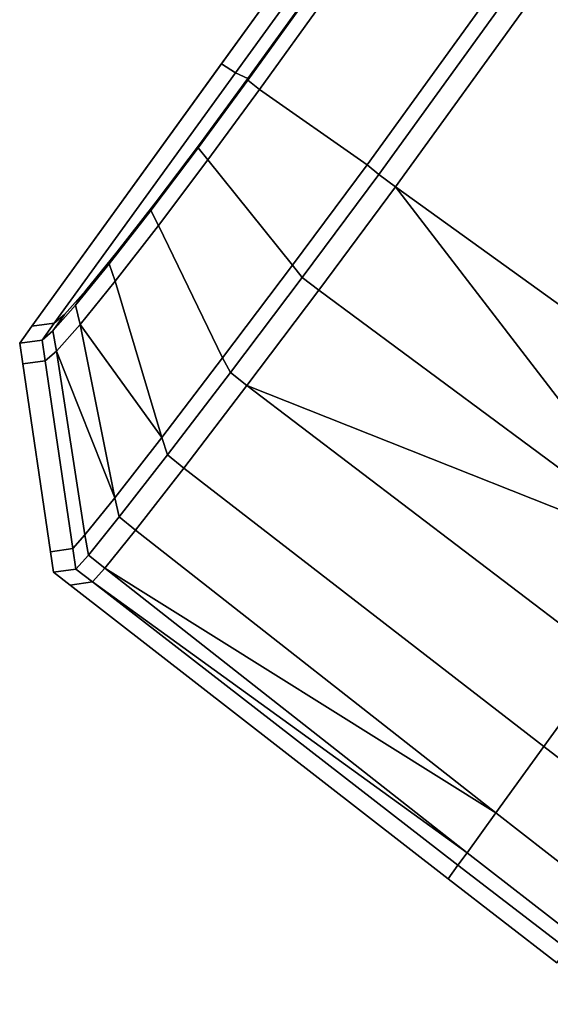
# Model space of a CAD drawing. Extents: x 0 to 1, y -1 to 0.
# Drawn here: x 0.84 to 0.85, y -0.77 to -0.76 of the extents above; entities that cross this region are included whole.
import ezdxf

# ---------------------------------------------------------------- set-up
doc = ezdxf.new("R2010")
doc.units = 0
for name, color, linetype in [('L0_HANDLE', 7, 'CONTINUOUS'), ('L16_DOORTHRESHOLD', 7, 'CONTINUOUS'), ('L4_FRAME', 7, 'CONTINUOUS'), ('L8_GLASSIN', 7, 'CONTINUOUS'), ('L9_GLASSRIM', 7, 'CONTINUOUS')]:
    doc.layers.add(name, color=color, linetype=linetype)

msp = doc.modelspace()

# ---------------------------------------------------------------- linework, layer by layer
at = {"layer": 'L0_HANDLE', "color": 8}
for points, invisible_edges in [([(0.844038, -0.756261, 1), (0.856965, -0.738371, 0.994336), (0.844022, -0.756286, 0.994336), (0.844038, -0.756261, 1)], 9), ([(0.857141, -0.738498, 0.988675), (0.844022, -0.756286, 0.994336), (0.856965, -0.738371, 0.994336), (0.857141, -0.738498, 0.988675)], 9), ([(0.856965, -0.738371, 1.005664), (0.844038, -0.756261, 1), (0.844022, -0.756286, 1.005664), (0.856965, -0.738371, 1.005664)], 9), ([(0.844022, -0.756286, 1.005664), (0.857141, -0.738498, 1.011325), (0.856965, -0.738371, 1.005664), (0.844022, -0.756286, 1.005664)], 9), ([(0.856965, -0.738371, 0.994336), (0.844038, -0.756261, 1), (0.856957, -0.738363, 1), (0.856965, -0.738371, 0.994336)], 9), ([(0.844038, -0.756261, 1), (0.856965, -0.738371, 1.005664), (0.856957, -0.738363, 1), (0.844038, -0.756261, 1)], 9), ([(0.844022, -0.756286, 0.994336), (0.857141, -0.738498, 0.988675), (0.844195, -0.756394, 0.988674), (0.844022, -0.756286, 0.994336)], 9), ([(0.857141, -0.738498, 1.011325), (0.844022, -0.756286, 1.005664), (0.844195, -0.756394, 1.011326), (0.857141, -0.738498, 1.011325)], 9), ([(0.85726, -0.738582, 0.984907), (0.844195, -0.756394, 0.988674), (0.857141, -0.738498, 0.988675), (0.85726, -0.738582, 0.984907)], 9), ([(0.844195, -0.756394, 1.011326), (0.85726, -0.738582, 1.015093), (0.857141, -0.738498, 1.011325), (0.844195, -0.756394, 1.011326)], 9), ([(0.844195, -0.756394, 0.988674), (0.85726, -0.738582, 0.984907), (0.844347, -0.756463, 0.984907), (0.844195, -0.756394, 0.988674)], 9), ([(0.85726, -0.738582, 1.015093), (0.844195, -0.756394, 1.011326), (0.844347, -0.756463, 1.015093), (0.85726, -0.738582, 1.015093)], 9), ([(0.844347, -0.756463, 0.984907), (0.857268, -0.738588, 0.984658), (0.844346, -0.756483, 0.984658), (0.844347, -0.756463, 0.984907)], 9), ([(0.857268, -0.738588, 0.984658), (0.844488, -0.756601, 0.984483), (0.844346, -0.756483, 0.984658), (0.857268, -0.738588, 0.984658)], 9), ([(0.857268, -0.738588, 1.015342), (0.844347, -0.756463, 1.015093), (0.844346, -0.756483, 1.015342), (0.857268, -0.738588, 1.015342)], 9), ([(0.844488, -0.756601, 1.015517), (0.857268, -0.738588, 1.015342), (0.844346, -0.756483, 1.015342), (0.844488, -0.756601, 1.015517)], 9), ([(0.857268, -0.738588, 0.984658), (0.844347, -0.756463, 0.984907), (0.85726, -0.738582, 0.984907), (0.857268, -0.738588, 0.984658)], 9), ([(0.844347, -0.756463, 1.015093), (0.857268, -0.738588, 1.015342), (0.85726, -0.738582, 1.015093), (0.844347, -0.756463, 1.015093)], 9), ([(0.844488, -0.756601, 0.984483), (0.857268, -0.738588, 0.984658), (0.857416, -0.738696, 0.984482), (0.844488, -0.756601, 0.984483)], 9), ([(0.857268, -0.738588, 1.015342), (0.844488, -0.756601, 1.015517), (0.857416, -0.738696, 1.015518), (0.857268, -0.738588, 1.015342)], 9), ([(0.857416, -0.738696, 0.984482), (0.845813, -0.757526, 0.982936), (0.844488, -0.756601, 0.984483), (0.857416, -0.738696, 0.984482)], 9), ([(0.845813, -0.757526, 1.017064), (0.857416, -0.738696, 1.015518), (0.844488, -0.756601, 1.015517), (0.845813, -0.757526, 1.017064)], 9), ([(0.845813, -0.757526, 0.982936), (0.857416, -0.738696, 0.984482), (0.858728, -0.739642, 0.982936), (0.845813, -0.757526, 0.982936)], 9), ([(0.857416, -0.738696, 1.015518), (0.845813, -0.757526, 1.017064), (0.858728, -0.739642, 1.017064), (0.857416, -0.738696, 1.015518)], 9), ([(0.858728, -0.739642, 0.982936), (0.845955, -0.757645, 0.982761), (0.845813, -0.757526, 0.982936), (0.858728, -0.739642, 0.982936)], 9), ([(0.845955, -0.757645, 1.017239), (0.858728, -0.739642, 1.017064), (0.845813, -0.757526, 1.017064), (0.845955, -0.757645, 1.017239)], 9), ([(0.845955, -0.757645, 0.982761), (0.858728, -0.739642, 0.982936), (0.858877, -0.73975, 0.982761), (0.845955, -0.757645, 0.982761)], 9), ([(0.858728, -0.739642, 1.017064), (0.845955, -0.757645, 1.017239), (0.858877, -0.73975, 1.017239), (0.858728, -0.739642, 1.017064)], 9), ([(0.858877, -0.73975, 0.982761), (0.846162, -0.757797, 0.982752), (0.845955, -0.757645, 0.982761), (0.858877, -0.73975, 0.982761)], 9), ([(0.846162, -0.757797, 1.017248), (0.858877, -0.73975, 1.017239), (0.845955, -0.757645, 1.017239), (0.846162, -0.757797, 1.017248)], 9), ([(0.846162, -0.757797, 0.982752), (0.858877, -0.73975, 0.982761), (0.859085, -0.739901, 0.982752), (0.846162, -0.757797, 0.982752)], 9), ([(0.858877, -0.73975, 1.017239), (0.846162, -0.757797, 1.017248), (0.859085, -0.739901, 1.017248), (0.858877, -0.73975, 1.017239)], 9), ([(0.859085, -0.739901, 0.982752), (0.850622, -0.761015, 0.98256), (0.846162, -0.757797, 0.982752), (0.859085, -0.739901, 0.982752)], 9), ([(0.850622, -0.761015, 1.01744), (0.859085, -0.739901, 1.017248), (0.846162, -0.757797, 1.017248), (0.850622, -0.761015, 1.01744)], 9), ([(0.844038, -0.756261, 1), (0.841694, -0.759509, 0.99434), (0.841694, -0.759509, 1), (0.844038, -0.756261, 1)], 9), ([(0.841694, -0.759509, 0.99434), (0.844038, -0.756261, 1), (0.844022, -0.756286, 0.994336), (0.841694, -0.759509, 0.99434)], 9), ([(0.841694, -0.759509, 1.00566), (0.844038, -0.756261, 1), (0.841694, -0.759509, 1), (0.841694, -0.759509, 1.00566)], 9), ([(0.844038, -0.756261, 1), (0.841694, -0.759509, 1.00566), (0.844022, -0.756286, 1.005664), (0.844038, -0.756261, 1)], 9), ([(0.844022, -0.756286, 0.994336), (0.841967, -0.759472, 0.988695), (0.841694, -0.759509, 0.99434), (0.844022, -0.756286, 0.994336)], 9), ([(0.841967, -0.759472, 1.011305), (0.844022, -0.756286, 1.005664), (0.841694, -0.759509, 1.00566), (0.841967, -0.759472, 1.011305)], 9), ([(0.841967, -0.759472, 0.988695), (0.844022, -0.756286, 0.994336), (0.844195, -0.756394, 0.988674), (0.841967, -0.759472, 0.988695)], 9), ([(0.844022, -0.756286, 1.005664), (0.841967, -0.759472, 1.011305), (0.844195, -0.756394, 1.011326), (0.844022, -0.756286, 1.005664)], 9), ([(0.844195, -0.756394, 0.988674), (0.842094, -0.759363, 0.987596), (0.841967, -0.759472, 0.988695), (0.844195, -0.756394, 0.988674)], 9), ([(0.842094, -0.759363, 1.012404), (0.844195, -0.756394, 1.011326), (0.841967, -0.759472, 1.011305), (0.842094, -0.759363, 1.012404)], 9), ([(0.842094, -0.759363, 0.987596), (0.844195, -0.756394, 0.988674), (0.842355, -0.759069, 0.986722), (0.842094, -0.759363, 0.987596)], 11), ([(0.844195, -0.756394, 1.011326), (0.842094, -0.759363, 1.012404), (0.842355, -0.759069, 1.013278), (0.844195, -0.756394, 1.011326)], 13), ([(0.842355, -0.759069, 0.986722), (0.844195, -0.756394, 0.988674), (0.842742, -0.758593, 0.985975), (0.842355, -0.759069, 0.986722)], 11), ([(0.844195, -0.756394, 1.011326), (0.842355, -0.759069, 1.013278), (0.842742, -0.758593, 1.014025), (0.844195, -0.756394, 1.011326)], 13), ([(0.842742, -0.758593, 0.985975), (0.844195, -0.756394, 0.988674), (0.843221, -0.757979, 0.985395), (0.842742, -0.758593, 0.985975)], 11), ([(0.844195, -0.756394, 1.011326), (0.842742, -0.758593, 1.014025), (0.843221, -0.757979, 1.014605), (0.844195, -0.756394, 1.011326)], 13), ([(0.843221, -0.757979, 0.985395), (0.844195, -0.756394, 0.988674), (0.843765, -0.757258, 0.985033), (0.843221, -0.757979, 0.985395)], 11), ([(0.844195, -0.756394, 1.011326), (0.843221, -0.757979, 1.014605), (0.843765, -0.757258, 1.014967), (0.844195, -0.756394, 1.011326)], 13), ([(0.844346, -0.756483, 0.984658), (0.843857, -0.757465, 0.984621), (0.843735, -0.757317, 0.98479), (0.844346, -0.756483, 0.984658)], 9), ([(0.843765, -0.757258, 0.985033), (0.844346, -0.756483, 0.984658), (0.843735, -0.757317, 0.98479), (0.843765, -0.757258, 0.985033)], 9), ([(0.843857, -0.757465, 1.015379), (0.844346, -0.756483, 1.015342), (0.843735, -0.757317, 1.01521), (0.843857, -0.757465, 1.015379)], 9), ([(0.844346, -0.756483, 1.015342), (0.843765, -0.757258, 1.014967), (0.843735, -0.757317, 1.01521), (0.844346, -0.756483, 1.015342)], 9), ([(0.843765, -0.757258, 0.985033), (0.844195, -0.756394, 0.988674), (0.844347, -0.756463, 0.984907), (0.843765, -0.757258, 0.985033)], 9), ([(0.844195, -0.756394, 1.011326), (0.843765, -0.757258, 1.014967), (0.844347, -0.756463, 1.015093), (0.844195, -0.756394, 1.011326)], 9), ([(0.844346, -0.756483, 0.984658), (0.843765, -0.757258, 0.985033), (0.844347, -0.756463, 0.984907), (0.844346, -0.756483, 0.984658)], 9), ([(0.843765, -0.757258, 1.014967), (0.844346, -0.756483, 1.015342), (0.844347, -0.756463, 1.015093), (0.843765, -0.757258, 1.014967)], 9), ([(0.843857, -0.757465, 0.984621), (0.844346, -0.756483, 0.984658), (0.844488, -0.756601, 0.984483), (0.843857, -0.757465, 0.984621)], 9), ([(0.844346, -0.756483, 1.015342), (0.843857, -0.757465, 1.015379), (0.844488, -0.756601, 1.015517), (0.844346, -0.756483, 1.015342)], 9), ([(0.844488, -0.756601, 0.984483), (0.844894, -0.758759, 0.983138), (0.843857, -0.757465, 0.984621), (0.844488, -0.756601, 0.984483)], 9), ([(0.844894, -0.758759, 1.016862), (0.844488, -0.756601, 1.015517), (0.843857, -0.757465, 1.015379), (0.844894, -0.758759, 1.016862)], 9), ([(0.844894, -0.758759, 0.983138), (0.844488, -0.756601, 0.984483), (0.845813, -0.757526, 0.982936), (0.844894, -0.758759, 0.983138)], 9), ([(0.844488, -0.756601, 1.015517), (0.844894, -0.758759, 1.016862), (0.845813, -0.757526, 1.017064), (0.844488, -0.756601, 1.015517)], 9), ([(0.843857, -0.757465, 0.984621), (0.843154, -0.758088, 0.985176), (0.843735, -0.757317, 0.98479), (0.843857, -0.757465, 0.984621)], 9), ([(0.843221, -0.757979, 0.985395), (0.843735, -0.757317, 0.98479), (0.843154, -0.758088, 0.985176), (0.843221, -0.757979, 0.985395)], 9), ([(0.843154, -0.758088, 1.014824), (0.843857, -0.757465, 1.015379), (0.843735, -0.757317, 1.01521), (0.843154, -0.758088, 1.014824)], 9), ([(0.843735, -0.757317, 1.01521), (0.843221, -0.757979, 1.014605), (0.843154, -0.758088, 1.014824), (0.843735, -0.757317, 1.01521)], 9), ([(0.843735, -0.757317, 0.98479), (0.843221, -0.757979, 0.985395), (0.843765, -0.757258, 0.985033), (0.843735, -0.757317, 0.98479)], 9), ([(0.843221, -0.757979, 1.014605), (0.843735, -0.757317, 1.01521), (0.843765, -0.757258, 1.014967), (0.843221, -0.757979, 1.014605)], 9), ([(0.843154, -0.758088, 0.985176), (0.843857, -0.757465, 0.984621), (0.843249, -0.758272, 0.985026), (0.843154, -0.758088, 0.985176)], 9), ([(0.843857, -0.757465, 1.015379), (0.843154, -0.758088, 1.014824), (0.843249, -0.758272, 1.014974), (0.843857, -0.757465, 1.015379)], 9), ([(0.844894, -0.758759, 0.983138), (0.843249, -0.758272, 0.985026), (0.843857, -0.757465, 0.984621), (0.844894, -0.758759, 0.983138)], 9), ([(0.843249, -0.758272, 1.014974), (0.844894, -0.758759, 1.016862), (0.843857, -0.757465, 1.015379), (0.843249, -0.758272, 1.014974)], 9), ([(0.845813, -0.757526, 0.982936), (0.845015, -0.758908, 0.98297), (0.844894, -0.758759, 0.983138), (0.845813, -0.757526, 0.982936)], 9), ([(0.845015, -0.758908, 1.01703), (0.845813, -0.757526, 1.017064), (0.844894, -0.758759, 1.016862), (0.845015, -0.758908, 1.01703)], 9), ([(0.845015, -0.758908, 0.98297), (0.845813, -0.757526, 0.982936), (0.845955, -0.757645, 0.982761), (0.845015, -0.758908, 0.98297)], 9), ([(0.845813, -0.757526, 1.017064), (0.845015, -0.758908, 1.01703), (0.845955, -0.757645, 1.017239), (0.845813, -0.757526, 1.017064)], 9), ([(0.845955, -0.757645, 0.982761), (0.845219, -0.759064, 0.982961), (0.845015, -0.758908, 0.98297), (0.845955, -0.757645, 0.982761)], 9), ([(0.845219, -0.759064, 1.017039), (0.845955, -0.757645, 1.017239), (0.845015, -0.758908, 1.01703), (0.845219, -0.759064, 1.017039)], 9), ([(0.845219, -0.759064, 0.982961), (0.845955, -0.757645, 0.982761), (0.846162, -0.757797, 0.982752), (0.845219, -0.759064, 0.982961)], 9), ([(0.845955, -0.757645, 1.017239), (0.845219, -0.759064, 1.017039), (0.846162, -0.757797, 1.017248), (0.845955, -0.757645, 1.017239)], 9), ([(0.849657, -0.762352, 0.982736), (0.845219, -0.759064, 0.982961), (0.846162, -0.757797, 0.982752), (0.849657, -0.762352, 0.982736)], 8), ([(0.849657, -0.762352, 1.017264), (0.846162, -0.757797, 1.017248), (0.845219, -0.759064, 1.017039), (0.849657, -0.762352, 1.017264)], 8), ([(0.850622, -0.761015, 0.98256), (0.849657, -0.762352, 0.982736), (0.846162, -0.757797, 0.982752), (0.850622, -0.761015, 0.98256)], 8), ([(0.850622, -0.761015, 1.01744), (0.846162, -0.757797, 1.017248), (0.849657, -0.762352, 1.017264), (0.850622, -0.761015, 1.01744)], 8), ([(0.843154, -0.758088, 0.985176), (0.842742, -0.758593, 0.985975), (0.843221, -0.757979, 0.985395), (0.843154, -0.758088, 0.985176)], 9), ([(0.842742, -0.758593, 1.014025), (0.843154, -0.758088, 1.014824), (0.843221, -0.757979, 1.014605), (0.842742, -0.758593, 1.014025)], 9), ([(0.843249, -0.758272, 0.985026), (0.842643, -0.758743, 0.985795), (0.843154, -0.758088, 0.985176), (0.843249, -0.758272, 0.985026)], 9), ([(0.842742, -0.758593, 0.985975), (0.843154, -0.758088, 0.985176), (0.842643, -0.758743, 0.985795), (0.842742, -0.758593, 0.985975)], 9), ([(0.842643, -0.758743, 1.014205), (0.843249, -0.758272, 1.014974), (0.843154, -0.758088, 1.014824), (0.842643, -0.758743, 1.014205)], 9), ([(0.843154, -0.758088, 1.014824), (0.842742, -0.758593, 1.014025), (0.842643, -0.758743, 1.014205), (0.843154, -0.758088, 1.014824)], 9), ([(0.842643, -0.758743, 0.985795), (0.843249, -0.758272, 0.985026), (0.842715, -0.758956, 0.985672), (0.842643, -0.758743, 0.985795)], 9), ([(0.843249, -0.758272, 1.014974), (0.842643, -0.758743, 1.014205), (0.842715, -0.758956, 1.014328), (0.843249, -0.758272, 1.014974)], 9), ([(0.844037, -0.759896, 0.983721), (0.842715, -0.758956, 0.985672), (0.843249, -0.758272, 0.985026), (0.844037, -0.759896, 0.983721)], 9), ([(0.842715, -0.758956, 1.014328), (0.844037, -0.759896, 1.016279), (0.843249, -0.758272, 1.014974), (0.842715, -0.758956, 1.014328)], 9), ([(0.843249, -0.758272, 0.985026), (0.844894, -0.758759, 0.983138), (0.844037, -0.759896, 0.983721), (0.843249, -0.758272, 0.985026)], 9), ([(0.844894, -0.758759, 1.016862), (0.843249, -0.758272, 1.014974), (0.844037, -0.759896, 1.016279), (0.844894, -0.758759, 1.016862)], 9), ([(0.842643, -0.758743, 0.985795), (0.842355, -0.759069, 0.986722), (0.842742, -0.758593, 0.985975), (0.842643, -0.758743, 0.985795)], 9), ([(0.842355, -0.759069, 1.013278), (0.842643, -0.758743, 1.014205), (0.842742, -0.758593, 1.014025), (0.842355, -0.759069, 1.013278)], 9), ([(0.842715, -0.758956, 0.985672), (0.84223, -0.75925, 0.986591), (0.842643, -0.758743, 0.985795), (0.842715, -0.758956, 0.985672)], 9), ([(0.842355, -0.759069, 0.986722), (0.842643, -0.758743, 0.985795), (0.84223, -0.75925, 0.986591), (0.842355, -0.759069, 0.986722)], 9), ([(0.84223, -0.75925, 1.013409), (0.842715, -0.758956, 1.014328), (0.842643, -0.758743, 1.014205), (0.84223, -0.75925, 1.013409)], 9), ([(0.842643, -0.758743, 1.014205), (0.842355, -0.759069, 1.013278), (0.84223, -0.75925, 1.013409), (0.842643, -0.758743, 1.014205)], 9), ([(0.845015, -0.758908, 0.98297), (0.844037, -0.759896, 0.983721), (0.844894, -0.758759, 0.983138), (0.845015, -0.758908, 0.98297)], 9), ([(0.844037, -0.759896, 1.016279), (0.845015, -0.758908, 1.01703), (0.844894, -0.758759, 1.016862), (0.844037, -0.759896, 1.016279)], 9), ([(0.844037, -0.759896, 0.983721), (0.845015, -0.758908, 0.98297), (0.844132, -0.760079, 0.98357), (0.844037, -0.759896, 0.983721)], 9), ([(0.845015, -0.758908, 1.01703), (0.844037, -0.759896, 1.016279), (0.844132, -0.760079, 1.01643), (0.845015, -0.758908, 1.01703)], 9), ([(0.845015, -0.758908, 0.98297), (0.844335, -0.760238, 0.983562), (0.844132, -0.760079, 0.98357), (0.845015, -0.758908, 0.98297)], 9), ([(0.844335, -0.760238, 1.016438), (0.845015, -0.758908, 1.01703), (0.844132, -0.760079, 1.01643), (0.844335, -0.760238, 1.016438)], 9), ([(0.844335, -0.760238, 0.983562), (0.845015, -0.758908, 0.98297), (0.845219, -0.759064, 0.982961), (0.844335, -0.760238, 0.983562)], 9), ([(0.845015, -0.758908, 1.01703), (0.844335, -0.760238, 1.016438), (0.845219, -0.759064, 1.017039), (0.845015, -0.758908, 1.01703)], 9), ([(0.84223, -0.75925, 0.986591), (0.842715, -0.758956, 0.985672), (0.842285, -0.759486, 0.986504), (0.84223, -0.75925, 0.986591)], 9), ([(0.842715, -0.758956, 1.014328), (0.84223, -0.75925, 1.013409), (0.842285, -0.759486, 1.013496), (0.842715, -0.758956, 1.014328)], 9), ([(0.842715, -0.758956, 0.985672), (0.843288, -0.760877, 0.984626), (0.842285, -0.759486, 0.986504), (0.842715, -0.758956, 0.985672)], 8), ([(0.842715, -0.758956, 1.014328), (0.842285, -0.759486, 1.013496), (0.843288, -0.760877, 1.015374), (0.842715, -0.758956, 1.014328)], 8), ([(0.842715, -0.758956, 0.985672), (0.844037, -0.759896, 0.983721), (0.843288, -0.760877, 0.984626), (0.842715, -0.758956, 0.985672)], 9), ([(0.844037, -0.759896, 1.016279), (0.842715, -0.758956, 1.014328), (0.843288, -0.760877, 1.015374), (0.844037, -0.759896, 1.016279)], 9), ([(0.84223, -0.75925, 0.986591), (0.842094, -0.759363, 0.987596), (0.842355, -0.759069, 0.986722), (0.84223, -0.75925, 0.986591)], 9), ([(0.842094, -0.759363, 1.012404), (0.84223, -0.75925, 1.013409), (0.842355, -0.759069, 1.013278), (0.842094, -0.759363, 1.012404)], 9), ([(0.849657, -0.762352, 0.982736), (0.844335, -0.760238, 0.983562), (0.845219, -0.759064, 0.982961), (0.849657, -0.762352, 0.982736)], 8), ([(0.849657, -0.762352, 1.017264), (0.845219, -0.759064, 1.017039), (0.844335, -0.760238, 1.016438), (0.849657, -0.762352, 1.017264)], 8), ([(0.842285, -0.759486, 0.986504), (0.841951, -0.759565, 0.987526), (0.84223, -0.75925, 0.986591), (0.842285, -0.759486, 0.986504)], 9), ([(0.842094, -0.759363, 0.987596), (0.84223, -0.75925, 0.986591), (0.841951, -0.759565, 0.987526), (0.842094, -0.759363, 0.987596)], 9), ([(0.841951, -0.759565, 1.012474), (0.842285, -0.759486, 1.013496), (0.84223, -0.75925, 1.013409), (0.841951, -0.759565, 1.012474)], 9), ([(0.84223, -0.75925, 1.013409), (0.842094, -0.759363, 1.012404), (0.841951, -0.759565, 1.012474), (0.84223, -0.75925, 1.013409)], 9), ([(0.841951, -0.759565, 0.987526), (0.841967, -0.759472, 0.988695), (0.842094, -0.759363, 0.987596), (0.841951, -0.759565, 0.987526)], 9), ([(0.841967, -0.759472, 1.011305), (0.841951, -0.759565, 1.012474), (0.842094, -0.759363, 1.012404), (0.841967, -0.759472, 1.011305)], 9), ([(0.841694, -0.759509, 1), (0.841544, -0.759715, 0.994336), (0.841544, -0.759715, 1), (0.841694, -0.759509, 1)], 9), ([(0.841544, -0.759715, 0.994336), (0.841694, -0.759509, 1), (0.841694, -0.759509, 0.99434), (0.841544, -0.759715, 0.994336)], 9), ([(0.841694, -0.759509, 0.99434), (0.841819, -0.759678, 0.988673), (0.841544, -0.759715, 0.994336), (0.841694, -0.759509, 0.99434)], 9), ([(0.841694, -0.759509, 1.00566), (0.841544, -0.759715, 1), (0.841544, -0.759715, 1.005664), (0.841694, -0.759509, 1.00566)], 9), ([(0.841544, -0.759715, 1), (0.841694, -0.759509, 1.00566), (0.841694, -0.759509, 1), (0.841544, -0.759715, 1)], 9), ([(0.841819, -0.759678, 1.011327), (0.841694, -0.759509, 1.00566), (0.841544, -0.759715, 1.005664), (0.841819, -0.759678, 1.011327)], 9), ([(0.841819, -0.759678, 0.988673), (0.841694, -0.759509, 0.99434), (0.841967, -0.759472, 0.988695), (0.841819, -0.759678, 0.988673)], 9), ([(0.841694, -0.759509, 1.00566), (0.841819, -0.759678, 1.011327), (0.841967, -0.759472, 1.011305), (0.841694, -0.759509, 1.00566)], 9), ([(0.841967, -0.759472, 0.988695), (0.841951, -0.759565, 0.987526), (0.841819, -0.759678, 0.988673), (0.841967, -0.759472, 0.988695)], 9), ([(0.841951, -0.759565, 1.012474), (0.841967, -0.759472, 1.011305), (0.841819, -0.759678, 1.011327), (0.841951, -0.759565, 1.012474)], 9), ([(0.841951, -0.759565, 0.987526), (0.842285, -0.759486, 0.986504), (0.841995, -0.759815, 0.987484), (0.841951, -0.759565, 0.987526)], 9), ([(0.842285, -0.759486, 1.013496), (0.841951, -0.759565, 1.012474), (0.841995, -0.759815, 1.012516), (0.842285, -0.759486, 1.013496)], 9), ([(0.842285, -0.759486, 0.986504), (0.842712, -0.761617, 0.985825), (0.841995, -0.759815, 0.987484), (0.842285, -0.759486, 0.986504)], 8), ([(0.842285, -0.759486, 1.013496), (0.841995, -0.759815, 1.012516), (0.842712, -0.761617, 1.014175), (0.842285, -0.759486, 1.013496)], 8), ([(0.842285, -0.759486, 0.986504), (0.843288, -0.760877, 0.984626), (0.842712, -0.761617, 0.985825), (0.842285, -0.759486, 0.986504)], 8), ([(0.842285, -0.759486, 1.013496), (0.842712, -0.761617, 1.014175), (0.843288, -0.760877, 1.015374), (0.842285, -0.759486, 1.013496)], 8), ([(0.841995, -0.759815, 0.987484), (0.841819, -0.759678, 0.988673), (0.841951, -0.759565, 0.987526), (0.841995, -0.759815, 0.987484)], 9), ([(0.841819, -0.759678, 1.011327), (0.841995, -0.759815, 1.012516), (0.841951, -0.759565, 1.012474), (0.841819, -0.759678, 1.011327)], 9), ([(0.841857, -0.759932, 0.988664), (0.841544, -0.759715, 0.994336), (0.841819, -0.759678, 0.988673), (0.841857, -0.759932, 0.988664)], 9), ([(0.841544, -0.759715, 1.005664), (0.841857, -0.759932, 1.011336), (0.841819, -0.759678, 1.011327), (0.841544, -0.759715, 1.005664)], 9), ([(0.841544, -0.759715, 1), (0.841582, -0.759969, 0.994336), (0.841582, -0.759969, 1), (0.841544, -0.759715, 1)], 9), ([(0.841582, -0.759969, 0.994336), (0.841544, -0.759715, 1), (0.841544, -0.759715, 0.994336), (0.841582, -0.759969, 0.994336)], 9), ([(0.841544, -0.759715, 0.994336), (0.841857, -0.759932, 0.988664), (0.841582, -0.759969, 0.994336), (0.841544, -0.759715, 0.994336)], 9), ([(0.841544, -0.759715, 1.005664), (0.841582, -0.759969, 1), (0.841582, -0.759969, 1.005664), (0.841544, -0.759715, 1.005664)], 9), ([(0.841582, -0.759969, 1), (0.841544, -0.759715, 1.005664), (0.841544, -0.759715, 1), (0.841582, -0.759969, 1)], 9), ([(0.841857, -0.759932, 1.011336), (0.841544, -0.759715, 1.005664), (0.841582, -0.759969, 1.005664), (0.841857, -0.759932, 1.011336)], 9), ([(0.841819, -0.759678, 0.988673), (0.841995, -0.759815, 0.987484), (0.841857, -0.759932, 0.988664), (0.841819, -0.759678, 0.988673)], 9), ([(0.841995, -0.759815, 1.012516), (0.841819, -0.759678, 1.011327), (0.841857, -0.759932, 1.011336), (0.841995, -0.759815, 1.012516)], 9), ([(0.842345, -0.762072, 0.987225), (0.841857, -0.759932, 0.988664), (0.841995, -0.759815, 0.987484), (0.842345, -0.762072, 0.987225)], 9), ([(0.841857, -0.759932, 1.011336), (0.842345, -0.762072, 1.012775), (0.841995, -0.759815, 1.012516), (0.841857, -0.759932, 1.011336)], 9), ([(0.841995, -0.759815, 0.987484), (0.842712, -0.761617, 0.985825), (0.842345, -0.762072, 0.987225), (0.841995, -0.759815, 0.987484)], 8), ([(0.841995, -0.759815, 1.012516), (0.842345, -0.762072, 1.012775), (0.842712, -0.761617, 1.014175), (0.841995, -0.759815, 1.012516)], 8), ([(0.842197, -0.76224, 0.988685), (0.841582, -0.759969, 0.994336), (0.841857, -0.759932, 0.988664), (0.842197, -0.76224, 0.988685)], 9), ([(0.841582, -0.759969, 1.005664), (0.842197, -0.76224, 1.011315), (0.841857, -0.759932, 1.011336), (0.841582, -0.759969, 1.005664)], 9), ([(0.841582, -0.759969, 0.994336), (0.842197, -0.76224, 0.988685), (0.841924, -0.762279, 0.994336), (0.841582, -0.759969, 0.994336)], 9), ([(0.841582, -0.759969, 1), (0.841924, -0.762279, 0.994336), (0.841924, -0.762279, 1), (0.841582, -0.759969, 1)], 9), ([(0.841924, -0.762279, 0.994336), (0.841582, -0.759969, 1), (0.841582, -0.759969, 0.994336), (0.841924, -0.762279, 0.994336)], 9), ([(0.842197, -0.76224, 1.011315), (0.841582, -0.759969, 1.005664), (0.841924, -0.762279, 1.005664), (0.842197, -0.76224, 1.011315)], 9), ([(0.841582, -0.759969, 1.005664), (0.841924, -0.762279, 1), (0.841924, -0.762279, 1.005664), (0.841582, -0.759969, 1.005664)], 9), ([(0.841924, -0.762279, 1), (0.841582, -0.759969, 1.005664), (0.841582, -0.759969, 1), (0.841924, -0.762279, 1)], 9), ([(0.841857, -0.759932, 0.988664), (0.842345, -0.762072, 0.987225), (0.842197, -0.76224, 0.988685), (0.841857, -0.759932, 0.988664)], 9), ([(0.842345, -0.762072, 1.012775), (0.841857, -0.759932, 1.011336), (0.842197, -0.76224, 1.011315), (0.842345, -0.762072, 1.012775)], 9), ([(0.844132, -0.760079, 0.98357), (0.843288, -0.760877, 0.984626), (0.844037, -0.759896, 0.983721), (0.844132, -0.760079, 0.98357)], 9), ([(0.843288, -0.760877, 1.015374), (0.844132, -0.760079, 1.01643), (0.844037, -0.759896, 1.016279), (0.843288, -0.760877, 1.015374)], 9), ([(0.843288, -0.760877, 0.984626), (0.844132, -0.760079, 0.98357), (0.84336, -0.76109, 0.984503), (0.843288, -0.760877, 0.984626)], 9), ([(0.844132, -0.760079, 1.01643), (0.843288, -0.760877, 1.015374), (0.84336, -0.76109, 1.015497), (0.844132, -0.760079, 1.01643)], 9), ([(0.844132, -0.760079, 0.98357), (0.843561, -0.761251, 0.984498), (0.84336, -0.76109, 0.984503), (0.844132, -0.760079, 0.98357)], 9), ([(0.843561, -0.761251, 1.015502), (0.844132, -0.760079, 1.01643), (0.84336, -0.76109, 1.015497), (0.843561, -0.761251, 1.015502)], 9), ([(0.843561, -0.761251, 0.984498), (0.844132, -0.760079, 0.98357), (0.844335, -0.760238, 0.983562), (0.843561, -0.761251, 0.984498)], 9), ([(0.844132, -0.760079, 1.01643), (0.843561, -0.761251, 1.015502), (0.844335, -0.760238, 1.016438), (0.844132, -0.760079, 1.01643)], 9), ([(0.844335, -0.760238, 0.983562), (0.847981, -0.764673, 0.984306), (0.843561, -0.761251, 0.984498), (0.844335, -0.760238, 0.983562)], 9), ([(0.847981, -0.764673, 1.015694), (0.844335, -0.760238, 1.016438), (0.843561, -0.761251, 1.015502), (0.847981, -0.764673, 1.015694)], 9), ([(0.847981, -0.764673, 0.984306), (0.844335, -0.760238, 0.983562), (0.848755, -0.763601, 0.98333), (0.847981, -0.764673, 0.984306)], 9), ([(0.849657, -0.762352, 0.982736), (0.848755, -0.763601, 0.98333), (0.844335, -0.760238, 0.983562), (0.849657, -0.762352, 0.982736)], 8), ([(0.844335, -0.760238, 1.016438), (0.847981, -0.764673, 1.015694), (0.848755, -0.763601, 1.01667), (0.844335, -0.760238, 1.016438)], 9), ([(0.849657, -0.762352, 1.017264), (0.844335, -0.760238, 1.016438), (0.848755, -0.763601, 1.01667), (0.849657, -0.762352, 1.017264)], 8), ([(0.84336, -0.76109, 0.984503), (0.842712, -0.761617, 0.985825), (0.843288, -0.760877, 0.984626), (0.84336, -0.76109, 0.984503)], 9), ([(0.842712, -0.761617, 1.014175), (0.84336, -0.76109, 1.015497), (0.843288, -0.760877, 1.015374), (0.842712, -0.761617, 1.014175)], 9), ([(0.842712, -0.761617, 0.985825), (0.84336, -0.76109, 0.984503), (0.842766, -0.761852, 0.985739), (0.842712, -0.761617, 0.985825)], 9), ([(0.84336, -0.76109, 1.015497), (0.842712, -0.761617, 1.014175), (0.842766, -0.761852, 1.014261), (0.84336, -0.76109, 1.015497)], 9), ([(0.84336, -0.76109, 0.984503), (0.842967, -0.762013, 0.985738), (0.842766, -0.761852, 0.985739), (0.84336, -0.76109, 0.984503)], 9), ([(0.842967, -0.762013, 1.014262), (0.84336, -0.76109, 1.015497), (0.842766, -0.761852, 1.014261), (0.842967, -0.762013, 1.014262)], 9), ([(0.842967, -0.762013, 0.985738), (0.84336, -0.76109, 0.984503), (0.843561, -0.761251, 0.984498), (0.842967, -0.762013, 0.985738)], 9), ([(0.84336, -0.76109, 1.015497), (0.842967, -0.762013, 1.014262), (0.843561, -0.761251, 1.015502), (0.84336, -0.76109, 1.015497)], 9), ([(0.843561, -0.761251, 0.984498), (0.847393, -0.765487, 0.985597), (0.842967, -0.762013, 0.985738), (0.843561, -0.761251, 0.984498)], 9), ([(0.847393, -0.765487, 1.014403), (0.843561, -0.761251, 1.015502), (0.842967, -0.762013, 1.014262), (0.847393, -0.765487, 1.014403)], 9), ([(0.847393, -0.765487, 0.985597), (0.843561, -0.761251, 0.984498), (0.847981, -0.764673, 0.984306), (0.847393, -0.765487, 0.985597)], 9), ([(0.843561, -0.761251, 1.015502), (0.847393, -0.765487, 1.014403), (0.847981, -0.764673, 1.015694), (0.843561, -0.761251, 1.015502)], 9), ([(0.842766, -0.761852, 0.985739), (0.842345, -0.762072, 0.987225), (0.842712, -0.761617, 0.985825), (0.842766, -0.761852, 0.985739)], 9), ([(0.842345, -0.762072, 1.012775), (0.842766, -0.761852, 1.014261), (0.842712, -0.761617, 1.014175), (0.842345, -0.762072, 1.012775)], 9), ([(0.842345, -0.762072, 0.987225), (0.842766, -0.761852, 0.985739), (0.842388, -0.762322, 0.98718), (0.842345, -0.762072, 0.987225)], 9), ([(0.842766, -0.761852, 1.014261), (0.842345, -0.762072, 1.012775), (0.842388, -0.762322, 1.01282), (0.842766, -0.761852, 1.014261)], 9), ([(0.842766, -0.761852, 0.985739), (0.84259, -0.762481, 0.987182), (0.842388, -0.762322, 0.98718), (0.842766, -0.761852, 0.985739)], 9), ([(0.842388, -0.762322, 1.01282), (0.842967, -0.762013, 1.014262), (0.842766, -0.761852, 1.014261), (0.842388, -0.762322, 1.01282)], 9), ([(0.84259, -0.762481, 0.987182), (0.842766, -0.761852, 0.985739), (0.842967, -0.762013, 0.985738), (0.84259, -0.762481, 0.987182)], 9), ([(0.842967, -0.762013, 1.014262), (0.842388, -0.762322, 1.01282), (0.84259, -0.762481, 1.012818), (0.842967, -0.762013, 1.014262)], 9), ([(0.84259, -0.762481, 0.987182), (0.842967, -0.762013, 0.985738), (0.847393, -0.765487, 0.985597), (0.84259, -0.762481, 0.987182)], 8), ([(0.847393, -0.765487, 1.014403), (0.842967, -0.762013, 1.014262), (0.84259, -0.762481, 1.012818), (0.847393, -0.765487, 1.014403)], 8), ([(0.842388, -0.762322, 0.98718), (0.842197, -0.76224, 0.988685), (0.842345, -0.762072, 0.987225), (0.842388, -0.762322, 0.98718)], 9), ([(0.842197, -0.76224, 1.011315), (0.842388, -0.762322, 1.01282), (0.842345, -0.762072, 1.012775), (0.842197, -0.76224, 1.011315)], 9), ([(0.842235, -0.762493, 0.988673), (0.841924, -0.762279, 0.994336), (0.842197, -0.76224, 0.988685), (0.842235, -0.762493, 0.988673)], 9), ([(0.841924, -0.762279, 1.005664), (0.842235, -0.762493, 1.011327), (0.842197, -0.76224, 1.011315), (0.841924, -0.762279, 1.005664)], 9), ([(0.841924, -0.762279, 1), (0.841961, -0.762532, 0.994336), (0.841961, -0.762532, 1), (0.841924, -0.762279, 1)], 9), ([(0.841961, -0.762532, 0.994336), (0.841924, -0.762279, 1), (0.841924, -0.762279, 0.994336), (0.841961, -0.762532, 0.994336)], 9), ([(0.841924, -0.762279, 0.994336), (0.842235, -0.762493, 0.988673), (0.841961, -0.762532, 0.994336), (0.841924, -0.762279, 0.994336)], 9), ([(0.841924, -0.762279, 1.005664), (0.841961, -0.762532, 1), (0.841961, -0.762532, 1.005664), (0.841924, -0.762279, 1.005664)], 9), ([(0.841961, -0.762532, 1), (0.841924, -0.762279, 1.005664), (0.841924, -0.762279, 1), (0.841961, -0.762532, 1)], 9), ([(0.842235, -0.762493, 1.011327), (0.841924, -0.762279, 1.005664), (0.841961, -0.762532, 1.005664), (0.842235, -0.762493, 1.011327)], 9), ([(0.842197, -0.76224, 0.988685), (0.842388, -0.762322, 0.98718), (0.842235, -0.762493, 0.988673), (0.842197, -0.76224, 0.988685)], 9), ([(0.842388, -0.762322, 1.01282), (0.842197, -0.76224, 1.011315), (0.842235, -0.762493, 1.011327), (0.842388, -0.762322, 1.01282)], 9), ([(0.84259, -0.762481, 0.987182), (0.842235, -0.762493, 0.988673), (0.842388, -0.762322, 0.98718), (0.84259, -0.762481, 0.987182)], 9), ([(0.842235, -0.762493, 1.011327), (0.84259, -0.762481, 1.012818), (0.842388, -0.762322, 1.01282), (0.842235, -0.762493, 1.011327)], 9), ([(0.842438, -0.762651, 0.988679), (0.841961, -0.762532, 0.994336), (0.842235, -0.762493, 0.988673), (0.842438, -0.762651, 0.988679)], 9), ([(0.841961, -0.762532, 1.005664), (0.842438, -0.762651, 1.011321), (0.842235, -0.762493, 1.011327), (0.841961, -0.762532, 1.005664)], 9), ([(0.842165, -0.76269, 0.99434), (0.841961, -0.762532, 1), (0.841961, -0.762532, 0.994336), (0.842165, -0.76269, 0.99434)], 9), ([(0.841961, -0.762532, 1), (0.842165, -0.76269, 0.99434), (0.842165, -0.76269, 1), (0.841961, -0.762532, 1)], 9), ([(0.841961, -0.762532, 0.994336), (0.842438, -0.762651, 0.988679), (0.842165, -0.76269, 0.99434), (0.841961, -0.762532, 0.994336)], 9), ([(0.842165, -0.76269, 1.00566), (0.841961, -0.762532, 1), (0.842165, -0.76269, 1), (0.842165, -0.76269, 1.00566)], 9), ([(0.841961, -0.762532, 1), (0.842165, -0.76269, 1.00566), (0.841961, -0.762532, 1.005664), (0.841961, -0.762532, 1)], 9), ([(0.842438, -0.762651, 1.011321), (0.841961, -0.762532, 1.005664), (0.842165, -0.76269, 1.00566), (0.842438, -0.762651, 1.011321)], 9), ([(0.842235, -0.762493, 0.988673), (0.84259, -0.762481, 0.987182), (0.842438, -0.762651, 0.988679), (0.842235, -0.762493, 0.988673)], 9), ([(0.84259, -0.762481, 1.012818), (0.842235, -0.762493, 1.011327), (0.842438, -0.762651, 1.011321), (0.84259, -0.762481, 1.012818)], 9), ([(0.842438, -0.762651, 0.988679), (0.84259, -0.762481, 0.987182), (0.84704, -0.765977, 0.987107), (0.842438, -0.762651, 0.988679)], 8), ([(0.84704, -0.765977, 1.012893), (0.84259, -0.762481, 1.012818), (0.842438, -0.762651, 1.011321), (0.84704, -0.765977, 1.012893)], 8), ([(0.84259, -0.762481, 0.987182), (0.847393, -0.765487, 0.985597), (0.84704, -0.765977, 0.987107), (0.84259, -0.762481, 0.987182)], 8), ([(0.847393, -0.765487, 1.014403), (0.84259, -0.762481, 1.012818), (0.84704, -0.765977, 1.012893), (0.847393, -0.765487, 1.014403)], 8), ([(0.842438, -0.762651, 0.988679), (0.846809, -0.766297, 0.994336), (0.842165, -0.76269, 0.99434), (0.842438, -0.762651, 0.988679)], 9), ([(0.846809, -0.766297, 1.005664), (0.842438, -0.762651, 1.011321), (0.842165, -0.76269, 1.00566), (0.846809, -0.766297, 1.005664)], 9), ([(0.846809, -0.766297, 0.994336), (0.842438, -0.762651, 0.988679), (0.846928, -0.766131, 0.988673), (0.846809, -0.766297, 0.994336)], 9), ([(0.842438, -0.762651, 0.988679), (0.84704, -0.765977, 0.987107), (0.846928, -0.766131, 0.988673), (0.842438, -0.762651, 0.988679)], 8), ([(0.842438, -0.762651, 1.011321), (0.846809, -0.766297, 1.005664), (0.846928, -0.766131, 1.011327), (0.842438, -0.762651, 1.011321)], 9), ([(0.84704, -0.765977, 1.012893), (0.842438, -0.762651, 1.011321), (0.846928, -0.766131, 1.011327), (0.84704, -0.765977, 1.012893)], 8), ([(0.846809, -0.766297, 1), (0.842165, -0.76269, 0.99434), (0.846809, -0.766297, 0.994336), (0.846809, -0.766297, 1)], 9), ([(0.842165, -0.76269, 0.99434), (0.846809, -0.766297, 1), (0.842165, -0.76269, 1), (0.842165, -0.76269, 0.99434)], 9), ([(0.846809, -0.766297, 1.005664), (0.842165, -0.76269, 1), (0.846809, -0.766297, 1), (0.846809, -0.766297, 1.005664)], 9), ([(0.842165, -0.76269, 1), (0.846809, -0.766297, 1.005664), (0.842165, -0.76269, 1.00566), (0.842165, -0.76269, 1)], 9), ([(0.848755, -0.763601, 0.98333), (0.849301, -0.765689, 0.984256), (0.847981, -0.764673, 0.984306), (0.848755, -0.763601, 0.98333)], 9), ([(0.849301, -0.765689, 1.015744), (0.848755, -0.763601, 1.01667), (0.847981, -0.764673, 1.015694), (0.849301, -0.765689, 1.015744)], 9), ([(0.847981, -0.764673, 0.984306), (0.84871, -0.766514, 0.985561), (0.847393, -0.765487, 0.985597), (0.847981, -0.764673, 0.984306)], 9), ([(0.84871, -0.766514, 1.014439), (0.847981, -0.764673, 1.015694), (0.847393, -0.765487, 1.014403), (0.84871, -0.766514, 1.014439)], 9), ([(0.84871, -0.766514, 0.985561), (0.847981, -0.764673, 0.984306), (0.849301, -0.765689, 0.984256), (0.84871, -0.766514, 0.985561)], 9), ([(0.847981, -0.764673, 1.015694), (0.84871, -0.766514, 1.014439), (0.849301, -0.765689, 1.015744), (0.847981, -0.764673, 1.015694)], 9), ([(0.847393, -0.765487, 0.985597), (0.848363, -0.767008, 0.987089), (0.84704, -0.765977, 0.987107), (0.847393, -0.765487, 0.985597)], 9), ([(0.848363, -0.767008, 1.012911), (0.847393, -0.765487, 1.014403), (0.84704, -0.765977, 1.012893), (0.848363, -0.767008, 1.012911)], 9), ([(0.848363, -0.767008, 0.987089), (0.847393, -0.765487, 0.985597), (0.84871, -0.766514, 0.985561), (0.848363, -0.767008, 0.987089)], 9), ([(0.847393, -0.765487, 1.014403), (0.848363, -0.767008, 1.012911), (0.84871, -0.766514, 1.014439), (0.847393, -0.765487, 1.014403)], 9), ([(0.84704, -0.765977, 0.987107), (0.848265, -0.76716, 0.988673), (0.846928, -0.766131, 0.988673), (0.84704, -0.765977, 0.987107)], 9), ([(0.846928, -0.766131, 1.011327), (0.848363, -0.767008, 1.012911), (0.84704, -0.765977, 1.012893), (0.846928, -0.766131, 1.011327)], 9), ([(0.848265, -0.76716, 0.988673), (0.84704, -0.765977, 0.987107), (0.848363, -0.767008, 0.987089), (0.848265, -0.76716, 0.988673)], 9), ([(0.846928, -0.766131, 0.988673), (0.848143, -0.767329, 0.994336), (0.846809, -0.766297, 0.994336), (0.846928, -0.766131, 0.988673)], 9), ([(0.846809, -0.766297, 1.005664), (0.848265, -0.76716, 1.011327), (0.846928, -0.766131, 1.011327), (0.846809, -0.766297, 1.005664)], 9), ([(0.848143, -0.767329, 0.994336), (0.846928, -0.766131, 0.988673), (0.848265, -0.76716, 0.988673), (0.848143, -0.767329, 0.994336)], 9), ([(0.848363, -0.767008, 1.012911), (0.846928, -0.766131, 1.011327), (0.848265, -0.76716, 1.011327), (0.848363, -0.767008, 1.012911)], 9), ([(0.848143, -0.767329, 1), (0.846809, -0.766297, 0.994336), (0.848143, -0.767329, 0.994336), (0.848143, -0.767329, 1)], 9), ([(0.846809, -0.766297, 0.994336), (0.848143, -0.767329, 1), (0.846809, -0.766297, 1), (0.846809, -0.766297, 0.994336)], 9), ([(0.848265, -0.76716, 1.011327), (0.846809, -0.766297, 1.005664), (0.848143, -0.767329, 1.005664), (0.848265, -0.76716, 1.011327)], 9), ([(0.848143, -0.767329, 1.005664), (0.846809, -0.766297, 1), (0.848143, -0.767329, 1), (0.848143, -0.767329, 1.005664)], 9), ([(0.846809, -0.766297, 1), (0.848143, -0.767329, 1.005664), (0.846809, -0.766297, 1.005664), (0.846809, -0.766297, 1)], 9)]:
    msp.add_3dface(points, dxfattribs=dict(at, invisible_edges=invisible_edges))
at = {"layer": 'L16_DOORTHRESHOLD', "color": 8, "invisible_edges": 9}
for points in [[(0.883981, -0.758306, 0.01), (0.847266, -0.805169, 0.008), (0.847266, -0.805169, 0.01), (0.883981, -0.758306, 0.01)], [(0.847266, -0.805169, 0.008), (0.883981, -0.758306, 0.01), (0.883981, -0.758306, 0.008), (0.847266, -0.805169, 0.008)], [(0.848766, -0.806498, 0.01), (0.883981, -0.758306, 0.01), (0.847266, -0.805169, 0.01), (0.848766, -0.806498, 0.01)], [(0.883981, -0.758306, 0.008), (0.847266, -0.805169), (0.847266, -0.805169, 0.008), (0.883981, -0.758306, 0.008)], [(0.847266, -0.805169), (0.883981, -0.758306, 0.008), (0.883981, -0.758306), (0.847266, -0.805169)], [(0.883981, -0.758306), (0.852506, -0.809811), (0.847266, -0.805169), (0.883981, -0.758306)]]:
    msp.add_3dface(points, dxfattribs=at)
at = {"layer": 'L4_FRAME', "color": 8, "invisible_edges": 9}
for points in [[(0.883981, -0.758306, 0.015), (0.847266, -0.805169, 0.01), (0.847266, -0.805169, 0.015), (0.883981, -0.758306, 0.015)], [(0.847266, -0.805169, 0.01), (0.883981, -0.758306, 0.015), (0.883981, -0.758306, 0.01), (0.847266, -0.805169, 0.01)], [(0.852506, -0.809811, 0.015), (0.883981, -0.758306, 0.015), (0.847266, -0.805169, 0.015), (0.852506, -0.809811, 0.015)], [(0.883981, -0.758306, 0.01), (0.852506, -0.809811, 0.01), (0.847266, -0.805169, 0.01), (0.883981, -0.758306, 0.01)]]:
    msp.add_3dface(points, dxfattribs=at)
at = {"layer": 'L8_GLASSIN', "color": 8, "invisible_edges": 9}
for points in [[(0.883981, -0.758306, 2), (0.847266, -0.805169, 0.015), (0.847266, -0.805169, 2), (0.883981, -0.758306, 2)], [(0.847266, -0.805169, 0.015), (0.883981, -0.758306, 2), (0.883981, -0.758306, 0.015), (0.847266, -0.805169, 0.015)]]:
    msp.add_3dface(points, dxfattribs=at)
at = {"layer": 'L9_GLASSRIM', "color": 8, "invisible_edges": 9}
for points in [[(0.852506, -0.809811, 2), (0.883981, -0.758306, 2), (0.847266, -0.805169, 2), (0.852506, -0.809811, 2)], [(0.883981, -0.758306, 0.015), (0.852506, -0.809811, 0.015), (0.847266, -0.805169, 0.015), (0.883981, -0.758306, 0.015)]]:
    msp.add_3dface(points, dxfattribs=at)

doc.saveas('drawing.dxf')
